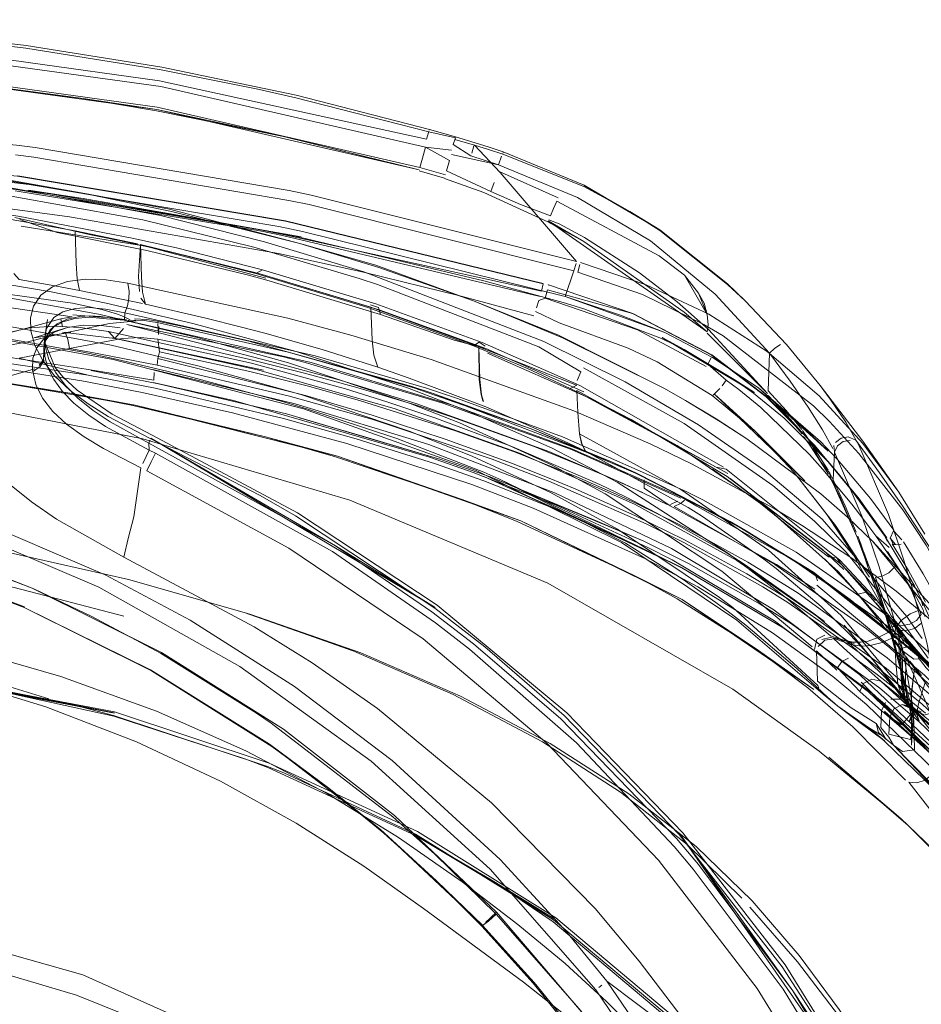
# Model space of a CAD drawing. Units: metres. Extents: x 0.93 to 7.35, y -3.68 to -0.97.
# Drawn here: x 3.33 to 3.46, y -1.25 to -1.1 of the extents above; entities that cross this region are included whole.
import ezdxf

# ---------------------------------------------------------------- set-up
doc = ezdxf.new("R2010")
doc.units = ezdxf.units.M
doc.header["$MEASUREMENT"] = 0

# ---------------------------------------------------------------- blocks, each defined once
blk = doc.blocks.new('4762ae6f-21cc-4235-98c6-4a4e58f2f253')
at = {"color": 18, "lineweight": 9, "true_color": 0x000000}
for p, q in [((3.3899, -1.11668), (3.38993, -1.11656)), ((3.39656, -1.1189), (3.39368, -1.11805)), ((3.40078, -1.11996), (3.40075, -1.12007)), ((3.41265, -1.12499), (3.40071, -1.1202)), ((3.31892, -1.1224), (3.33866, -1.1259)), ((3.42183, -1.13946), (3.41217, -1.13619)), ((3.30693, -1.13797), (3.33736, -1.14216)), ((3.36329, -1.13803), (3.36599, -1.13875)), ((3.43081, -1.14381), (3.42747, -1.13803)), ((3.40745, -1.13948), (3.40742, -1.13953)), ((3.40532, -1.14403), (3.39462, -1.14115)), ((3.34224, -1.14306), (3.33986, -1.14279)), ((3.40961, -1.14207), (3.41267, -1.14298)), ((3.43032, -1.14528), (3.43319, -1.14698)), ((3.42443, -1.15471), (3.40895, -1.14688)), ((3.34985, -1.1513), (3.34993, -1.15033)), ((3.41297, -1.15592), (3.39849, -1.14953)), ((3.43143, -1.14978), (3.43951, -1.15596)), ((3.44501, -1.16182), (3.44582, -1.16296)), ((3.34858, -1.16277), (3.34877, -1.16236)), ((3.40614, -1.16552), (3.40229, -1.16402)), ((3.42129, -1.17004), (3.41601, -1.16764)), ((3.45214, -1.1718), (3.44787, -1.16669)), ((3.44896, -1.1679), (3.44913, -1.16822)), ((3.4492, -1.16836), (3.44972, -1.16938)), ((3.45688, -1.17636), (3.45266, -1.17048)), ((3.33502, -1.17401), (3.33131, -1.17145)), ((3.4265, -1.17468), (3.42051, -1.17174)), ((3.42701, -1.17162), (3.4275, -1.17117)), ((3.45128, -1.17885), (3.44661, -1.17426)), ((3.45828, -1.17771), (3.45855, -1.17771)), ((3.45432, -1.1801), (3.45424, -1.17989)), ((3.42742, -1.18137), (3.44196, -1.18997)), ((3.45572, -1.18635), (3.45594, -1.18669)), ((3.47275, -1.20607), (3.45594, -1.18669)), ((3.46072, -1.18795), (3.46024, -1.18831)), ((3.45899, -1.18958), (3.45954, -1.18964)), ((3.36843, -1.20495), (3.35045, -1.19364)), ((3.46079, -1.19287), (3.46101, -1.19321)), ((3.46238, -1.19703), (3.46068, -1.19493)), ((3.46139, -1.19602), (3.46293, -1.19807)), ((3.45822, -1.19951), (3.45638, -1.19787)), ((3.44714, -1.19851), (3.44727, -1.19888)), ((3.45693, -1.20258), (3.47168, -1.21537)), ((3.39903, -1.22713), (3.38789, -1.22062)), ((3.42596, -1.22221), (3.42877, -1.22555)), ((3.42083, -1.23912), (3.42787, -1.24842)), ((3.4153, -1.24263), (3.41486, -1.24297)), ((3.33793, -1.24411), (3.35061, -1.24919))]:
    blk.add_line(p, q, dxfattribs=at)
for points in [[(3.3505, -1.10741), (3.33052, -1.10421), (3.31094, -1.10188), (3.30919, -1.10171), (3.30456, -1.10039)], [(3.31092, -1.10227), (3.33047, -1.1046), (3.35043, -1.1078)], [(3.31003, -1.1034), (3.31074, -1.1048), (3.35038, -1.11025), (3.38935, -1.11916)], [(3.38948, -1.11802), (3.35015, -1.10938), (3.31074, -1.10388)], [(3.34974, -1.11381), (3.33891, -1.11201), (3.31047, -1.1084)], [(3.3105, -1.10785), (3.34984, -1.11326), (3.38853, -1.12215), (3.39227, -1.12324)], [(3.38984, -1.11694), (3.37024, -1.1119), (3.36463, -1.11064), (3.35043, -1.1078)], [(3.41271, -1.12477), (3.4008, -1.11987), (3.39873, -1.11918), (3.39665, -1.11853), (3.39377, -1.11767), (3.38992, -1.11656), (3.37032, -1.11151), (3.3505, -1.10741)], [(3.38843, -1.12252), (3.38317, -1.12124), (3.36842, -1.11759), (3.34974, -1.11381)], [(3.2898, -1.11537), (3.32911, -1.11889), (3.33185, -1.11924)], [(3.38948, -1.11802), (3.38982, -1.11689)], [(3.39374, -1.11781), (3.38984, -1.11694)], [(3.35031, -1.12926), (3.31805, -1.12328), (3.30127, -1.12116), (3.28402, -1.11961), (3.25063, -1.11835)], [(3.39374, -1.11781), (3.3934, -1.11879)], [(3.21138, -1.1198), (3.25041, -1.1188), (3.28943, -1.1198), (3.32927, -1.12344), (3.36873, -1.13007), (3.40666, -1.13931)], [(3.35195, -1.12863), (3.33866, -1.1259), (3.31914, -1.12269), (3.30136, -1.12052), (3.29423, -1.11984), (3.28435, -1.11907)], [(3.33185, -1.11924), (3.36929, -1.12557), (3.37251, -1.12624), (3.41158, -1.13602)], [(3.38935, -1.11916), (3.38889, -1.12082), (3.38853, -1.12215)], [(3.39245, -1.12264), (3.3929, -1.12112), (3.38935, -1.11916), (3.39316, -1.1196)], [(3.3934, -1.11879), (3.39603, -1.12046)], [(3.39615, -1.12005), (3.39648, -1.119)], [(3.39656, -1.1189)], [(3.39656, -1.1189), (3.39864, -1.11953), (3.40071, -1.1202)], [(3.39656, -1.1189), (3.40036, -1.1229), (3.41158, -1.13602)], [(3.37958, -1.13851), (3.36406, -1.1339), (3.3477, -1.1299), (3.31709, -1.12438), (3.30968, -1.12336), (3.28378, -1.12074)], [(3.36777, -1.13086), (3.33097, -1.1247), (3.32802, -1.12432), (3.28929, -1.12087)], [(3.32898, -1.12032), (3.33167, -1.12067), (3.36921, -1.12701), (3.37222, -1.12764)], [(3.432, -1.14083), (3.42247, -1.13299), (3.41171, -1.12658), (3.4001, -1.12177), (3.39316, -1.12026)], [(3.39603, -1.12046), (3.4001, -1.12177), (3.40054, -1.12052)], [(3.40054, -1.12052)], [(3.36502, -1.13135), (3.32906, -1.12543), (3.32619, -1.12507), (3.28836, -1.12174)], [(3.29068, -1.12188), (3.30941, -1.12325), (3.33084, -1.12562), (3.33893, -1.12674)], [(3.39213, -1.12372), (3.38839, -1.12268)], [(3.39245, -1.12264), (3.39896, -1.12569)], [(3.40889, -1.12666), (3.4001, -1.12273)], [(3.3527, -1.13403), (3.34616, -1.13257), (3.32936, -1.12935), (3.31002, -1.12646), (3.28358, -1.12381), (3.27582, -1.12334)], [(3.27926, -1.12423), (3.3081, -1.12606), (3.32855, -1.12829), (3.33694, -1.12944)], [(3.32929, -1.12341), (3.36875, -1.13005), (3.40669, -1.13927)], [(3.39212, -1.12377), (3.39792, -1.12586), (3.40734, -1.13019)], [(3.39227, -1.12324)], [(3.40621, -1.14119), (3.36829, -1.13219), (3.36496, -1.13152), (3.32893, -1.1256)], [(3.40775, -1.12929), (3.40333, -1.12762), (3.39896, -1.12569), (3.39945, -1.12439)], [(3.4364, -1.1418), (3.43384, -1.13939), (3.42383, -1.13144), (3.41945, -1.12864), (3.41265, -1.12499)], [(3.4364, -1.1418), (3.4338, -1.13933), (3.42384, -1.13135), (3.41271, -1.12477)], [(3.33866, -1.1259), (3.35163, -1.12833), (3.37084, -1.13339), (3.38202, -1.13657)], [(3.33893, -1.12674), (3.36842, -1.13195), (3.37101, -1.13249), (3.39792, -1.13888), (3.40961, -1.14207)], [(3.40775, -1.12929), (3.40819, -1.12823), (3.40868, -1.12714), (3.42377, -1.13517)], [(3.35195, -1.12863), (3.37084, -1.13339), (3.38245, -1.1369), (3.39641, -1.14182), (3.4095, -1.14726)], [(3.41151, -1.13632), (3.41121, -1.1374), (3.37222, -1.12764)], [(3.34692, -1.13341), (3.33775, -1.13152), (3.32835, -1.12982)], [(3.32889, -1.12956), (3.34004, -1.13208), (3.3454, -1.13319)], [(3.32961, -1.12984), (3.33511, -1.13176), (3.3483, -1.13441), (3.36329, -1.13803)], [(3.32961, -1.12984)], [(3.33694, -1.12944), (3.36769, -1.13486), (3.3802, -1.13761), (3.39462, -1.14115)], [(3.38027, -1.13753), (3.36566, -1.13312), (3.35031, -1.12926)], [(3.41267, -1.13308), (3.40741, -1.13004), (3.43083, -1.14639), (3.42742, -1.14348)], [(3.40749, -1.12989), (3.40904, -1.13045), (3.41274, -1.13248)], [(3.3298, -1.13082), (3.34812, -1.13376)], [(3.33775, -1.13152), (3.33788, -1.13634), (3.33804, -1.13856), (3.33841, -1.1403), (3.34766, -1.1422)], [(3.40643, -1.14039), (3.36838, -1.13203), (3.36502, -1.13135)], [(3.36777, -1.13086), (3.37122, -1.13158), (3.40991, -1.14116), (3.42459, -1.14647), (3.43161, -1.15015), (3.43838, -1.15464), (3.4475, -1.16255)], [(3.43083, -1.14639), (3.42742, -1.14348), (3.41267, -1.13308), (3.40734, -1.13019)], [(3.43102, -1.14606), (3.42642, -1.14196), (3.42086, -1.13769), (3.41274, -1.13248)], [(3.28108, -1.13337), (3.30962, -1.13641), (3.31244, -1.13681), (3.33422, -1.14051)], [(3.3454, -1.13319), (3.35189, -1.13465), (3.3622, -1.13723), (3.36434, -1.1378)], [(3.34736, -1.1335), (3.34707, -1.13823)], [(3.38131, -1.14276), (3.36478, -1.13777), (3.34736, -1.1335), (3.34751, -1.13833)], [(3.36585, -1.13847), (3.34812, -1.13376)], [(3.43322, -1.16632), (3.41208, -1.15431), (3.39768, -1.14797), (3.38201, -1.14228), (3.36535, -1.13725), (3.3527, -1.13403)], [(3.34146, -1.14383), (3.31186, -1.13843), (3.28243, -1.13508)], [(3.42377, -1.13517), (3.42747, -1.13803), (3.42956, -1.14069)], [(3.38086, -1.1428), (3.36434, -1.1378), (3.36535, -1.13725)], [(3.40895, -1.14688), (3.39641, -1.14182), (3.38202, -1.13657)], [(3.41121, -1.1374), (3.40991, -1.14116)], [(3.41209, -1.13648), (3.41179, -1.13757), (3.42129, -1.1409), (3.43032, -1.14528)], [(3.32874, -1.1378), (3.32952, -1.13869), (3.33475, -1.13961), (3.33841, -1.1403)], [(3.34553, -1.13919), (3.34231, -1.13871), (3.33927, -1.13861), (3.33663, -1.13896), (3.33441, -1.13974), (3.33269, -1.14098), (3.33161, -1.14259), (3.33116, -1.14433)], [(3.34707, -1.13823), (3.34724, -1.14045)], [(3.36206, -1.14563), (3.35701, -1.14435), (3.34811, -1.14229), (3.34768, -1.14055), (3.34751, -1.13833)], [(3.39822, -1.14886), (3.3825, -1.14315), (3.36577, -1.13809)], [(3.38243, -1.14281), (3.38274, -1.14382), (3.36599, -1.13875)], [(3.41221, -1.15226), (3.40603, -1.14858), (3.38226, -1.13939), (3.37958, -1.13851)], [(3.38027, -1.13753), (3.40676, -1.14783), (3.41873, -1.15376), (3.42957, -1.16011), (3.43925, -1.16683), (3.44778, -1.17398), (3.46024, -1.18831), (3.46118, -1.1897), (3.46249, -1.19156)], [(3.34566, -1.14149), (3.34573, -1.14043), (3.34553, -1.13919), (3.36906, -1.14436)], [(3.40666, -1.13931), (3.40643, -1.14039)], [(3.40698, -1.1414), (3.40731, -1.1402), (3.41982, -1.1437)], [(3.40745, -1.13948), (3.41986, -1.14366), (3.4315, -1.14977), (3.4396, -1.15598)], [(3.46289, -1.17618), (3.45905, -1.17), (3.45374, -1.16285), (3.44731, -1.15583), (3.43965, -1.1493), (3.43105, -1.14378), (3.42183, -1.13946)], [(3.31273, -1.14064), (3.31567, -1.14098), (3.33733, -1.14417)], [(3.33422, -1.14051), (3.34232, -1.14218), (3.35506, -1.14514), (3.3703, -1.1493), (3.38668, -1.15465)], [(3.34544, -1.14257), (3.34566, -1.14149)], [(3.34741, -1.1414), (3.34811, -1.14229)], [(3.40698, -1.1414), (3.40602, -1.14177), (3.40571, -1.14283)], [(3.4307, -1.15151), (3.42057, -1.14609), (3.40698, -1.1414)], [(3.42459, -1.14647), (3.41805, -1.14393), (3.40991, -1.14116)], [(3.432, -1.14083), (3.43998, -1.14954), (3.44078, -1.14878)], [(3.31313, -1.14283), (3.34306, -1.14833), (3.35582, -1.15138), (3.37099, -1.15564)], [(3.33338, -1.14867), (3.33329, -1.14719), (3.33355, -1.14587), (3.33461, -1.14427), (3.33596, -1.14344), (3.33774, -1.14294), (3.33986, -1.14279)], [(3.33736, -1.14216)], [(3.33736, -1.14216), (3.34166, -1.14311), (3.34382, -1.14374), (3.34489, -1.14413), (3.34586, -1.14461)], [(3.34224, -1.14306), (3.34506, -1.14359), (3.34504, -1.14466), (3.37249, -1.15091)], [(3.34544, -1.14257), (3.34506, -1.14359), (3.37309, -1.14992)], [(3.38086, -1.1428), (3.39639, -1.14843), (3.40436, -1.15178), (3.41066, -1.15472), (3.41719, -1.15805)], [(3.38243, -1.14281), (3.38125, -1.14242)], [(3.38172, -1.14982), (3.38148, -1.14759), (3.38131, -1.14276), (3.3971, -1.14857)], [(3.42742, -1.14898), (3.42412, -1.14735), (3.41267, -1.14298)], [(3.43083, -1.14639), (3.43099, -1.14535), (3.43081, -1.14381), (3.43037, -1.14218)], [(3.45316, -1.16307), (3.45124, -1.15969), (3.44895, -1.15632), (3.44744, -1.15428), (3.4425, -1.14823), (3.4364, -1.1418)], [(3.34932, -1.15353), (3.33935, -1.15188), (3.31315, -1.14786), (3.28357, -1.14512), (3.25041, -1.14411), (3.21724, -1.14512), (3.18766, -1.14786), (3.16195, -1.15179), (3.15157, -1.15384), (3.13975, -1.15652)], [(3.32727, -1.14673), (3.32595, -1.14701), (3.32473, -1.14694), (3.32727, -1.14673), (3.33008, -1.14601), (3.33562, -1.14448), (3.33733, -1.14417)], [(3.33116, -1.14433), (3.33122, -1.14625), (3.33182, -1.14839), (3.33299, -1.15062)], [(3.33367, -1.14456), (3.33329, -1.14719), (3.33335, -1.1482), (3.33329, -1.14719), (3.33321, -1.14839)], [(3.33367, -1.14456), (3.33326, -1.14781), (3.33481, -1.15164), (3.33619, -1.15329)], [(3.33368, -1.14681), (3.33457, -1.14571), (3.33592, -1.1449), (3.3377, -1.14441), (3.33984, -1.14424), (3.34235, -1.14445)], [(3.33409, -1.14607), (3.3351, -1.1452), (3.33657, -1.14454)], [(3.33591, -1.14565), (3.33562, -1.14448)], [(3.33657, -1.14454), (3.33842, -1.14415), (3.33991, -1.14405), (3.34154, -1.14413)], [(3.33739, -1.14387), (3.34156, -1.1442)], [(3.33739, -1.14387)], [(3.38707, -1.15694), (3.36917, -1.15096), (3.35592, -1.14727), (3.34146, -1.14383)], [(3.34154, -1.14413), (3.34504, -1.14466), (3.34235, -1.14445)], [(3.34533, -1.14463), (3.34334, -1.14432), (3.34156, -1.1442)], [(3.34533, -1.14463)], [(3.34614, -1.1445)], [(3.34833, -1.14455), (3.34651, -1.14445)], [(3.35272, -1.1454), (3.34934, -1.14472), (3.34833, -1.14455)], [(3.36906, -1.14436), (3.37833, -1.14686), (3.39017, -1.15044), (3.41121, -1.15804)], [(3.38274, -1.14382), (3.39147, -1.14686), (3.39357, -1.14763)], [(3.40554, -1.14337), (3.40903, -1.14508)], [(3.41982, -1.1437), (3.43143, -1.14978)], [(3.34954, -1.15471), (3.33965, -1.15277), (3.30941, -1.14828), (3.29574, -1.14691), (3.27991, -1.14581)], [(3.31338, -1.14502), (3.34337, -1.15048), (3.37137, -1.15774)], [(3.31368, -1.1449), (3.33891, -1.14937), (3.34377, -1.15042), (3.35436, -1.1529)], [(3.32797, -1.1465), (3.33108, -1.14581), (3.33462, -1.14556), (3.33851, -1.14575), (3.34266, -1.14635)], [(3.33664, -1.14573), (3.33468, -1.14641), (3.33316, -1.14743), (3.33211, -1.14873), (3.33154, -1.15027), (3.33146, -1.152)], [(3.33713, -1.14647), (3.33167, -1.14725), (3.33664, -1.14573)], [(3.33327, -1.15004), (3.33321, -1.14839), (3.33347, -1.14714), (3.33409, -1.14607)], [(3.33631, -1.14651), (3.34281, -1.14518), (3.34595, -1.14485), (3.34762, -1.14469)], [(3.33664, -1.14573), (3.33894, -1.1454), (3.34159, -1.14544), (3.34437, -1.14582)], [(3.34359, -1.14738), (3.34486, -1.14591)], [(3.34471, -1.14547)], [(3.34471, -1.14547)], [(3.34538, -1.14531), (3.36845, -1.15006), (3.37162, -1.15089)], [(3.34538, -1.14531), (3.3671, -1.15091), (3.37677, -1.15353)], [(3.34671, -1.14469), (3.34556, -1.1447)], [(3.34979, -1.14501), (3.34762, -1.14469)], [(3.34947, -1.14488)], [(3.38761, -1.15466), (3.36912, -1.14939), (3.34963, -1.14495)], [(3.34992, -1.14517), (3.35005, -1.1468), (3.35006, -1.14558)], [(3.39049, -1.15546), (3.3872, -1.1544), (3.36331, -1.14778), (3.35272, -1.1454)], [(3.38232, -1.15161), (3.37411, -1.14901), (3.36567, -1.14659), (3.36206, -1.14563)], [(3.40903, -1.14508), (3.41921, -1.14878), (3.42345, -1.15082), (3.43156, -1.15579)], [(3.43972, -1.15548), (3.43102, -1.14606)], [(3.33875, -1.15359), (3.31573, -1.14998), (3.3131, -1.14964), (3.28355, -1.14688)], [(3.33182, -1.15182), (3.3268, -1.15326), (3.32391, -1.15366), (3.32248, -1.15367), (3.32107, -1.15351), (3.32187, -1.15116), (3.32331, -1.14919), (3.32562, -1.14748), (3.32797, -1.1465)], [(3.33965, -1.15277), (3.32952, -1.15028), (3.3369, -1.14882), (3.33666, -1.14751), (3.33631, -1.14651)], [(3.33078, -1.14785), (3.33328, -1.14723), (3.33631, -1.14651)], [(3.33245, -1.15136), (3.33308, -1.15046), (3.33324, -1.14819), (3.33368, -1.14681)], [(3.33409, -1.14677), (3.33319, -1.14798), (3.33308, -1.15046), (3.33324, -1.14819), (3.33347, -1.14714)], [(3.33409, -1.14677), (3.3351, -1.14618)], [(3.36548, -1.15203), (3.34359, -1.14738), (3.33588, -1.14643), (3.33713, -1.14647)], [(3.42741, -1.17745), (3.42184, -1.17467), (3.40753, -1.16837), (3.39918, -1.16516), (3.38145, -1.15927), (3.3691, -1.1558), (3.34985, -1.1513), (3.33995, -1.14936), (3.3369, -1.14882), (3.34469, -1.14735), (3.34731, -1.1472)], [(3.34359, -1.14738), (3.34266, -1.14635), (3.36373, -1.151), (3.37758, -1.1548)], [(3.38472, -1.15767), (3.36462, -1.15197), (3.3433, -1.14728), (3.36548, -1.15203)], [(3.34731, -1.1472), (3.34991, -1.14746), (3.35446, -1.14839), (3.36329, -1.15039)], [(3.37193, -1.15435), (3.36347, -1.15222), (3.35015, -1.14934), (3.34991, -1.14746)], [(3.4095, -1.14726), (3.42443, -1.15471), (3.42763, -1.15651), (3.43281, -1.15964)], [(3.4348, -1.15339), (3.43777, -1.15532), (3.4242, -1.14723), (3.42742, -1.14898)], [(3.43972, -1.15548), (3.43082, -1.14656)], [(3.45965, -1.17262), (3.45315, -1.16431), (3.44883, -1.15962), (3.44648, -1.1573), (3.43319, -1.14698)], [(3.34625, -1.15724), (3.33696, -1.15543), (3.31484, -1.152), (3.3081, -1.15119), (3.28208, -1.14893), (3.25041, -1.14799), (3.22158, -1.14877)], [(3.33078, -1.14785), (3.32781, -1.14842), (3.32624, -1.14855), (3.3246, -1.14842)], [(3.33323, -1.14979), (3.33321, -1.14839)], [(3.33338, -1.14867), (3.33389, -1.15045), (3.33485, -1.15234), (3.33627, -1.15426), (3.33813, -1.15614)], [(3.3872, -1.1544), (3.36912, -1.14939), (3.36331, -1.14778)], [(3.41268, -1.15523), (3.39822, -1.14886), (3.39357, -1.14763)], [(3.39639, -1.14843), (3.39727, -1.14791), (3.39814, -1.14851)], [(3.39718, -1.14861), (3.39727, -1.1534)], [(3.41156, -1.15425), (3.39718, -1.14861), (3.39736, -1.15343)], [(3.42742, -1.14898), (3.4348, -1.15339), (3.43763, -1.15541), (3.44218, -1.1591), (3.44895, -1.16582)], [(3.44164, -1.14825), (3.44078, -1.14878)], [(3.44212, -1.14812)], [(3.44212, -1.14812)], [(3.33327, -1.15004), (3.33373, -1.15169), (3.3346, -1.15342), (3.33587, -1.15516), (3.33754, -1.15688)], [(3.34993, -1.15033), (3.35015, -1.14934)], [(3.34993, -1.15033), (3.37165, -1.15575), (3.38151, -1.15866), (3.39225, -1.16219)], [(3.41601, -1.16764), (3.40534, -1.16326), (3.39318, -1.15889), (3.38797, -1.1572), (3.37925, -1.15458), (3.37155, -1.15246), (3.36329, -1.15039)], [(3.37309, -1.14992), (3.38947, -1.15471), (3.39404, -1.1562), (3.40952, -1.16184)], [(3.38172, -1.14982), (3.38232, -1.15161), (3.38692, -1.15319)], [(3.43142, -1.1502), (3.43092, -1.15114), (3.43362, -1.15353)], [(3.4315, -1.14977)], [(3.44475, -1.1608), (3.44246, -1.15799), (3.43983, -1.15508), (3.43998, -1.14954), (3.44307, -1.15365), (3.4457, -1.15749), (3.4478, -1.16084), (3.44932, -1.16359)], [(3.3477, -1.16215), (3.31627, -1.15599), (3.28426, -1.1525), (3.25195, -1.15152), (3.21985, -1.15298)], [(3.33317, -1.15055), (3.33262, -1.15148), (3.33148, -1.15226)], [(3.33245, -1.15136)], [(3.34259, -1.15885), (3.33966, -1.15701), (3.337, -1.15501), (3.33473, -1.15285), (3.33299, -1.15062)], [(3.33317, -1.15055)], [(3.37162, -1.15089), (3.39192, -1.15689), (3.41083, -1.16374), (3.42695, -1.1709)], [(3.41088, -1.16361), (3.39331, -1.15718), (3.37249, -1.15091)], [(3.41263, -1.1517), (3.42743, -1.1599), (3.44047, -1.16903), (3.44661, -1.17426)], [(3.33146, -1.152), (3.33197, -1.15416), (3.33296, -1.15614), (3.33447, -1.1581), (3.33648, -1.15997), (3.33908, -1.16187)], [(3.39105, -1.18665), (3.3705, -1.17305), (3.34909, -1.1616), (3.34319, -1.15853), (3.33805, -1.155), (3.33601, -1.15306)], [(3.3401, -1.15209), (3.35004, -1.15404)], [(3.47246, -1.21707), (3.46388, -1.20694), (3.4533, -1.19694), (3.44049, -1.18727), (3.42558, -1.17831), (3.40851, -1.17015), (3.38985, -1.16301), (3.37014, -1.15698), (3.34917, -1.15193)], [(3.34939, -1.15237), (3.34932, -1.15353)], [(3.38512, -1.1621), (3.37185, -1.15773), (3.36842, -1.1567), (3.35436, -1.1529)], [(3.4129, -1.16399), (3.40966, -1.16244), (3.39824, -1.15746), (3.38692, -1.15319)], [(3.41221, -1.15226), (3.41166, -1.15358)], [(3.3609, -1.15831), (3.3476, -1.15532), (3.33875, -1.15359)], [(3.34924, -1.15384), (3.36106, -1.15652), (3.38993, -1.16485), (3.39637, -1.16711)], [(3.34954, -1.15471), (3.36842, -1.15915), (3.37915, -1.16215), (3.39082, -1.16585)], [(3.39885, -1.16776), (3.39159, -1.16521), (3.36886, -1.15845), (3.35004, -1.15404)], [(3.37193, -1.15435), (3.37965, -1.15649), (3.39378, -1.16095), (3.40229, -1.16402)], [(3.4075, -1.16401), (3.38808, -1.15697), (3.37677, -1.15353)], [(3.37758, -1.1548), (3.38366, -1.15668), (3.39073, -1.15904), (3.40206, -1.16327)], [(3.41756, -1.16856), (3.40798, -1.16354), (3.39575, -1.15812), (3.38668, -1.15465)], [(3.38761, -1.15466), (3.40491, -1.1607), (3.42084, -1.16747)], [(3.3978, -1.15661), (3.39753, -1.15564), (3.39727, -1.1534)], [(3.39736, -1.15343), (3.39761, -1.15567), (3.39788, -1.15665)], [(3.41066, -1.15472), (3.41164, -1.15424)], [(3.43172, -1.15571), (3.43271, -1.15472)], [(3.43549, -1.15489), (3.43362, -1.15353), (3.43301, -1.15435)], [(3.45905, -1.17), (3.45373, -1.16249), (3.44744, -1.15428)], [(3.34858, -1.16277), (3.34292, -1.15964), (3.34041, -1.15797), (3.33813, -1.15614)], [(3.37099, -1.15564), (3.38694, -1.16103), (3.39623, -1.16472), (3.40774, -1.17005)], [(3.41675, -1.16553), (3.40491, -1.1607), (3.39049, -1.15546)], [(3.42033, -1.16717), (3.41675, -1.16553), (3.39049, -1.15546)], [(3.41176, -1.15825), (3.41162, -1.15504), (3.42639, -1.16313), (3.43942, -1.17213), (3.45013, -1.18172)], [(3.41268, -1.15523)], [(3.41648, -1.15767), (3.41297, -1.15592), (3.43389, -1.16728)], [(3.44362, -1.16713), (3.43787, -1.16103), (3.43156, -1.15579)], [(3.43549, -1.15489), (3.43874, -1.15755), (3.44588, -1.16448), (3.44787, -1.16669)], [(3.43951, -1.15596), (3.44653, -1.16299), (3.45209, -1.16973), (3.45688, -1.17636), (3.45739, -1.17726)], [(3.4396, -1.15598), (3.44662, -1.16306), (3.45209, -1.16973)], [(3.44482, -1.16142), (3.44218, -1.15836), (3.4398, -1.15575)], [(3.44895, -1.16582), (3.44218, -1.15829), (3.4398, -1.15575)], [(3.34957, -1.16427), (3.34864, -1.16383), (3.34221, -1.16033), (3.33975, -1.15868), (3.33754, -1.15688)], [(3.34625, -1.15724), (3.36579, -1.16187), (3.37593, -1.16477), (3.39458, -1.17106)], [(3.36579, -1.16187), (3.34658, -1.15718), (3.37638, -1.16469), (3.40337, -1.17423), (3.42714, -1.18584), (3.44652, -1.19908)], [(3.38472, -1.15767), (3.40332, -1.16431), (3.42021, -1.17182), (3.43519, -1.1801), (3.44809, -1.18906), (3.44639, -1.18781)], [(3.38707, -1.15694), (3.39433, -1.15979), (3.40789, -1.16597), (3.4158, -1.17024), (3.43298, -1.18163), (3.44627, -1.19281)], [(3.41648, -1.15767), (3.41965, -1.15932), (3.43379, -1.16771), (3.45061, -1.18067), (3.4556, -1.18596)], [(3.42763, -1.15651), (3.43217, -1.15922), (3.43668, -1.16215)], [(3.36502, -1.17052), (3.34881, -1.1621), (3.34259, -1.15885)], [(3.3609, -1.15831), (3.37778, -1.16284), (3.39615, -1.16888), (3.40519, -1.17236), (3.42176, -1.17985)], [(3.37137, -1.15774), (3.3967, -1.16677), (3.41819, -1.17741), (3.4352, -1.18886)], [(3.41121, -1.15804), (3.42242, -1.1629), (3.42851, -1.16583)], [(3.41176, -1.15825), (3.41201, -1.16143), (3.41237, -1.16285), (3.41298, -1.16403), (3.42803, -1.17227)], [(3.43215, -1.16632), (3.41719, -1.15805)], [(3.43281, -1.15964), (3.43668, -1.16215), (3.44757, -1.17026), (3.45148, -1.17367)], [(3.33908, -1.16187), (3.34191, -1.16359), (3.34742, -1.16644)], [(3.349, -1.16183)], [(3.36579, -1.16187), (3.37638, -1.16469), (3.39458, -1.17106)], [(3.43419, -1.17433), (3.42111, -1.16757), (3.40491, -1.1607)], [(3.44391, -1.17886), (3.43018, -1.17115), (3.42772, -1.16991), (3.40952, -1.16184)], [(3.43985, -1.17855), (3.42696, -1.16963), (3.41201, -1.16143), (3.41233, -1.16282), (3.4129, -1.16399)], [(3.44484, -1.16092), (3.44562, -1.16202), (3.44864, -1.16677)], [(3.44492, -1.1617)], [(3.44562, -1.16202), (3.44756, -1.16554)], [(3.45056, -1.16206), (3.44973, -1.16269)], [(3.45271, -1.16234), (3.45158, -1.16187), (3.45056, -1.16206)], [(3.45933, -1.21811), (3.44734, -1.20816), (3.43462, -1.19903), (3.40735, -1.18341), (3.3782, -1.17119), (3.3477, -1.16215)], [(3.34864, -1.16383), (3.34858, -1.16277), (3.37608, -1.17791), (3.3903, -1.18764)], [(3.34881, -1.1621)], [(3.38512, -1.1621), (3.39792, -1.16707), (3.40015, -1.16803)], [(3.42029, -1.17352), (3.41137, -1.16953), (3.40757, -1.16795), (3.40201, -1.16575), (3.39225, -1.16219)], [(3.43361, -1.17892), (3.42342, -1.17309), (3.41878, -1.17071), (3.415, -1.16888), (3.40206, -1.16327)], [(3.4475, -1.16255), (3.45003, -1.1652), (3.45486, -1.17092), (3.45831, -1.17563)], [(3.45615, -1.181), (3.45363, -1.17363), (3.44958, -1.16414), (3.44946, -1.16312)], [(3.44958, -1.16414), (3.45, -1.1632)], [(3.45, -1.1632), (3.45085, -1.16256), (3.4519, -1.16239)], [(3.45271, -1.16234), (3.4562, -1.16714), (3.45958, -1.17201), (3.46554, -1.18113)], [(3.45751, -1.17329), (3.45316, -1.16307)], [(3.32408, -1.16441), (3.32574, -1.1665), (3.32785, -1.16862), (3.33131, -1.17145)], [(3.34864, -1.16383), (3.34821, -1.16477), (3.34773, -1.16579)], [(3.34896, -1.16554), (3.34957, -1.16427), (3.37565, -1.17876), (3.3908, -1.18924)], [(3.4075, -1.16401), (3.41845, -1.16873), (3.42491, -1.17183)], [(3.41088, -1.16361), (3.42702, -1.17076), (3.42931, -1.17208), (3.44343, -1.18), (3.45773, -1.18999), (3.4685, -1.19967)], [(3.44958, -1.16414), (3.44938, -1.16819), (3.44887, -1.16722)], [(3.36924, -1.17827), (3.3483, -1.16687), (3.34896, -1.16554)], [(3.39082, -1.16585), (3.39792, -1.16835), (3.40978, -1.17302), (3.42315, -1.17917), (3.42742, -1.18137)], [(3.40614, -1.16552), (3.41162, -1.16777), (3.41698, -1.17011), (3.42051, -1.17174)], [(3.42033, -1.16717), (3.43419, -1.17433), (3.42056, -1.16737), (3.41675, -1.16553), (3.42084, -1.16747)], [(3.42851, -1.16583), (3.44067, -1.17241), (3.44473, -1.17487), (3.45213, -1.17975)], [(3.43361, -1.16663), (3.43215, -1.16632)], [(3.44887, -1.16722), (3.44756, -1.16554)], [(3.44895, -1.16582), (3.4532, -1.17097), (3.45728, -1.17675)], [(3.38134, -1.20966), (3.362, -1.19572), (3.34126, -1.18402), (3.31947, -1.17473), (3.29661, -1.16788)], [(3.34742, -1.16644), (3.34637, -1.17366)], [(3.39637, -1.16711), (3.40859, -1.17192), (3.42201, -1.1781)], [(3.40978, -1.17302), (3.39792, -1.16769), (3.42315, -1.17917), (3.42722, -1.1812)], [(3.39885, -1.16776), (3.41436, -1.17416), (3.42148, -1.17723)], [(3.43864, -1.18651), (3.42807, -1.18054), (3.42148, -1.17723), (3.39885, -1.16776)], [(3.44559, -1.18135), (3.43656, -1.17569), (3.42033, -1.16717)], [(3.43419, -1.17433), (3.42084, -1.16747)], [(3.42111, -1.16757)], [(3.4487, -1.17956), (3.44357, -1.17566), (3.43868, -1.17169), (3.4316, -1.16662)], [(3.46036, -1.1918), (3.45931, -1.19033), (3.45528, -1.18527), (3.4503, -1.17999), (3.43361, -1.16663)], [(3.45472, -1.18251), (3.4497, -1.17494), (3.44362, -1.16713), (3.44845, -1.17332)], [(3.44881, -1.16709), (3.44913, -1.16822)], [(3.44885, -1.1677), (3.44943, -1.16882), (3.45285, -1.17656)], [(3.42722, -1.1812), (3.40999, -1.17306), (3.42315, -1.17917), (3.40015, -1.16803)], [(3.40015, -1.16803), (3.4188, -1.17751), (3.42715, -1.18278), (3.43208, -1.18625)], [(3.41756, -1.16856), (3.4337, -1.1789), (3.43512, -1.17993), (3.4425, -1.18563), (3.44898, -1.1912)], [(3.42157, -1.1682), (3.42154, -1.16941), (3.42539, -1.17202)], [(3.43422, -1.16799), (3.4478, -1.17844), (3.45095, -1.18138)], [(3.44938, -1.16819), (3.45117, -1.17201), (3.45278, -1.17589)], [(3.45285, -1.17656), (3.45045, -1.17087), (3.44972, -1.16938), (3.44938, -1.16819)], [(3.33027, -1.1869), (3.29087, -1.17417), (3.25041, -1.16981), (3.27093, -1.17116)], [(3.36502, -1.17052), (3.37022, -1.17352), (3.39072, -1.18709), (3.39808, -1.19278), (3.40976, -1.2029)], [(3.40774, -1.17005), (3.4176, -1.17545), (3.43262, -1.18551)], [(3.29146, -1.17128), (3.31173, -1.17668), (3.33144, -1.18416), (3.35045, -1.19364)], [(3.33166, -1.18424), (3.31179, -1.17647), (3.29199, -1.17099)], [(3.42018, -1.18234), (3.40337, -1.17423), (3.39458, -1.17106)], [(3.39458, -1.17106), (3.40277, -1.17427), (3.42018, -1.18234), (3.42346, -1.1841)], [(3.44669, -1.1843), (3.44101, -1.18065), (3.42539, -1.17202)], [(3.42646, -1.17135), (3.42541, -1.17183)], [(3.42701, -1.17162), (3.42595, -1.1721), (3.4408, -1.18069)], [(3.45214, -1.1718), (3.45377, -1.17389), (3.45568, -1.17645), (3.45866, -1.18082), (3.45991, -1.1828), (3.46097, -1.18458)], [(3.35467, -1.18889), (3.34216, -1.18221), (3.32176, -1.17343)], [(3.34637, -1.17366), (3.34554, -1.17683), (3.34492, -1.17959), (3.36413, -1.18984)], [(3.42029, -1.17352), (3.42747, -1.17704), (3.43665, -1.18205), (3.44278, -1.18577), (3.45722, -1.19599), (3.46414, -1.20188)], [(3.44099, -1.18125), (3.43918, -1.17986), (3.43, -1.17351), (3.42803, -1.17227)], [(3.45955, -1.19316), (3.4579, -1.18958), (3.45653, -1.18675), (3.45229, -1.17912), (3.44845, -1.17332)], [(3.46391, -1.18786), (3.4552, -1.17726), (3.45148, -1.17367)], [(3.45751, -1.17329), (3.45974, -1.1799), (3.46091, -1.18375), (3.46316, -1.19214), (3.46451, -1.19902), (3.46464, -1.20099), (3.46437, -1.20239)], [(3.46458, -1.1865), (3.46576, -1.18269), (3.46306, -1.17782), (3.45965, -1.17262)], [(3.34492, -1.17959), (3.33502, -1.17401)], [(3.44227, -1.18365), (3.43683, -1.18033), (3.42893, -1.17594), (3.4265, -1.17468)], [(3.43419, -1.17433), (3.44618, -1.1817)], [(3.44649, -1.18182), (3.43419, -1.17433), (3.43656, -1.17569)], [(3.3109, -1.17606), (3.32818, -1.17895), (3.34561, -1.18288)], [(3.45455, -1.18116), (3.45397, -1.17952), (3.45286, -1.17656)], [(3.45286, -1.17656)], [(3.45302, -1.17651), (3.45345, -1.17764), (3.45381, -1.17864)], [(3.45762, -1.17818), (3.45568, -1.17645)], [(3.45692, -1.17641), (3.4601, -1.1816), (3.46134, -1.18383), (3.46227, -1.18568), (3.46257, -1.18675)], [(3.45831, -1.17563), (3.45777, -1.17678), (3.45855, -1.17771)], [(3.45829, -1.17575), (3.4595, -1.17701)], [(3.42741, -1.17745), (3.43902, -1.18396), (3.44272, -1.18627), (3.45322, -1.19362), (3.46248, -1.20126), (3.46402, -1.20266)], [(3.45316, -1.17716), (3.45424, -1.17989), (3.45381, -1.17864)], [(3.47647, -1.20226), (3.46453, -1.18749), (3.4552, -1.17726)], [(3.45739, -1.17726)], [(3.45777, -1.17678), (3.45828, -1.17771)], [(3.45806, -1.17761), (3.46045, -1.18155), (3.46224, -1.1848), (3.46297, -1.18623)], [(3.45817, -1.17778), (3.45939, -1.17767)], [(3.46472, -1.18583), (3.46265, -1.18202), (3.45974, -1.17732)], [(3.36924, -1.17827), (3.38901, -1.19162), (3.40722, -1.20699), (3.42368, -1.22424), (3.4382, -1.24314)], [(3.42201, -1.1781), (3.42567, -1.17999), (3.44073, -1.18895), (3.4546, -1.19943)], [(3.45111, -1.19171), (3.44639, -1.18781), (3.43641, -1.1807), (3.43361, -1.17892)], [(3.45953, -1.19344), (3.45844, -1.19183), (3.45861, -1.19506), (3.45891, -1.19829), (3.45058, -1.18816), (3.43985, -1.17855)], [(3.47965, -1.21196), (3.47908, -1.21101), (3.47822, -1.20972), (3.46931, -1.1989), (3.4578, -1.18853), (3.44391, -1.17886)], [(3.46072, -1.18795), (3.45941, -1.18891), (3.45128, -1.17885)], [(3.45702, -1.18747), (3.45599, -1.18429), (3.45447, -1.18049), (3.45389, -1.17885)], [(3.4629, -1.18835), (3.46261, -1.18736), (3.46141, -1.1851), (3.45995, -1.18266), (3.45739, -1.17874)], [(3.33027, -1.1869), (3.31112, -1.17972), (3.33024, -1.187), (3.34899, -1.19633), (3.36671, -1.20746), (3.37513, -1.21361), (3.36636, -1.20713)], [(3.31112, -1.17972), (3.33026, -1.18698), (3.34885, -1.1962), (3.36636, -1.20713)], [(3.4718, -1.21975), (3.4643, -1.21099), (3.4543, -1.20128), (3.44934, -1.19718), (3.44046, -1.19072), (3.42945, -1.18395), (3.42176, -1.17985)], [(3.4408, -1.18069), (3.45431, -1.19015), (3.45771, -1.19293), (3.46551, -1.20021), (3.47424, -1.21071), (3.46937, -1.20946)], [(3.45302, -1.18504), (3.45179, -1.18366), (3.4481, -1.17982)], [(3.4487, -1.17956), (3.44987, -1.17965)], [(3.45061, -1.18067), (3.44987, -1.17965)], [(3.45061, -1.18067), (3.45594, -1.18669), (3.45998, -1.19176)], [(3.45213, -1.17975), (3.45865, -1.18461), (3.46179, -1.18718), (3.46335, -1.18852), (3.4702, -1.19503)], [(3.45455, -1.18116), (3.45432, -1.1801)], [(3.45866, -1.18082), (3.45757, -1.18189), (3.45661, -1.18238)], [(3.34491, -1.18829), (3.32877, -1.18407), (3.31253, -1.18094)], [(3.42018, -1.18234), (3.42714, -1.18584), (3.43787, -1.19301), (3.44652, -1.19908)], [(3.45179, -1.19091), (3.4476, -1.18684), (3.44099, -1.18125)], [(3.46376, -1.19596), (3.46222, -1.19448), (3.4519, -1.18583), (3.44783, -1.18288), (3.44559, -1.18135)], [(3.44618, -1.1817), (3.46286, -1.19487), (3.47522, -1.20895)], [(3.44649, -1.18182), (3.46347, -1.19523), (3.47588, -1.20937)], [(3.44675, -1.18203), (3.44709, -1.18306)], [(3.45834, -1.1911), (3.45013, -1.18172)], [(3.45956, -1.19697), (3.4571, -1.18815), (3.45455, -1.18117)], [(3.45455, -1.18117), (3.45561, -1.1835), (3.45741, -1.18876)], [(3.45661, -1.18238), (3.45561, -1.1826), (3.45697, -1.18638)], [(3.4595, -1.20428), (3.4612, -1.20224), (3.45962, -1.1933), (3.45615, -1.181)], [(3.46151, -1.18414), (3.46027, -1.18191)], [(3.34561, -1.18288), (3.36266, -1.18774), (3.36362, -1.18805), (3.3798, -1.1937), (3.3945, -1.20007)], [(3.44227, -1.18365), (3.44421, -1.1849), (3.45732, -1.19442)], [(3.44698, -1.18369), (3.46284, -1.19698), (3.47025, -1.20458), (3.47581, -1.21164)], [(3.33166, -1.18424), (3.34023, -1.18833), (3.3503, -1.19375)], [(3.42346, -1.1841), (3.4264, -1.18575), (3.43787, -1.19301)], [(3.45555, -1.18811), (3.45302, -1.18504), (3.45426, -1.18475), (3.45528, -1.18527)], [(3.45528, -1.18527)], [(3.46163, -1.1889), (3.46234, -1.18805), (3.46097, -1.18458)], [(3.46151, -1.18414), (3.46246, -1.186)], [(3.45538, -1.26074), (3.44232, -1.23965), (3.42723, -1.22021), (3.41014, -1.2025), (3.39105, -1.18665)], [(3.44405, -1.19601), (3.43651, -1.18961), (3.43435, -1.18794), (3.43208, -1.18625)], [(3.44714, -1.19851), (3.43459, -1.18702), (3.43262, -1.18551)], [(3.43864, -1.18651), (3.44323, -1.18941), (3.45626, -1.19889), (3.46206, -1.20386)], [(3.47522, -1.20895), (3.47275, -1.20607), (3.46286, -1.19487), (3.4519, -1.18583)], [(3.45572, -1.18635), (3.45963, -1.19103)], [(3.45899, -1.18958), (3.45795, -1.18827), (3.45697, -1.18638)], [(3.46227, -1.18568), (3.46821, -1.19873), (3.4731, -1.21008), (3.47741, -1.22016), (3.48126, -1.2289), (3.48443, -1.23551), (3.48552, -1.23744), (3.48525, -1.23596), (3.48278, -1.23136)], [(3.30609, -1.18975), (3.29131, -1.18785), (3.30609, -1.18975), (3.32098, -1.19293), (3.33564, -1.19718)], [(3.39344, -1.19981), (3.37878, -1.19342), (3.36266, -1.18774)], [(3.3903, -1.18764), (3.39641, -1.19234), (3.40929, -1.20342)], [(3.45452, -1.19196), (3.45603, -1.19144), (3.45748, -1.19071), (3.45555, -1.18811)], [(3.45741, -1.18876), (3.45702, -1.18747), (3.45947, -1.19626), (3.46079, -1.20232), (3.46106, -1.20498), (3.46079, -1.20647), (3.45757, -1.20565), (3.4577, -1.20318), (3.4595, -1.20428)], [(3.46072, -1.18795), (3.46181, -1.18751)], [(3.35467, -1.18889), (3.37003, -1.19862), (3.38444, -1.20954), (3.40035, -1.22413), (3.41018, -1.23486), (3.41605, -1.24205)], [(3.3908, -1.18924), (3.39581, -1.19312), (3.41156, -1.20695), (3.42596, -1.22221)], [(3.45693, -1.2067), (3.45474, -1.20478), (3.45261, -1.20341), (3.45009, -1.20153), (3.44792, -1.19977), (3.4352, -1.18886)], [(3.45509, -1.19454), (3.45102, -1.18963), (3.45937, -1.19979), (3.45509, -1.19454), (3.46139, -1.20217)], [(3.45741, -1.18876), (3.45775, -1.18987), (3.46076, -1.20113), (3.46128, -1.20374)], [(3.45931, -1.19035), (3.45847, -1.18941)], [(3.46339, -1.19446), (3.46174, -1.19222), (3.46083, -1.19095), (3.46004, -1.18983), (3.45941, -1.18891), (3.45863, -1.18993)], [(3.46065, -1.18946), (3.45954, -1.18964)], [(3.46039, -1.1904), (3.46143, -1.19006), (3.4623, -1.18938)], [(3.46065, -1.18946), (3.46163, -1.1889)], [(3.33389, -1.20044), (3.31978, -1.19615), (3.30536, -1.19293), (3.29095, -1.191), (3.27656, -1.19004), (3.26217, -1.18972)], [(3.26225, -1.19097), (3.27655, -1.19129), (3.29085, -1.19225), (3.30515, -1.19418), (3.31945, -1.19738), (3.33343, -1.20166)], [(3.38536, -1.2209), (3.37475, -1.21438), (3.36287, -1.2081), (3.34972, -1.2023), (3.33564, -1.19718), (3.32098, -1.19293), (3.30609, -1.18975)], [(3.42083, -1.23912), (3.41431, -1.23135), (3.39907, -1.21577), (3.38228, -1.20188), (3.37265, -1.19516), (3.36413, -1.18984)], [(3.44196, -1.18997), (3.45481, -1.19943), (3.45693, -1.20118), (3.4657, -1.20925), (3.46803, -1.21168), (3.47168, -1.21576)], [(3.44695, -1.19165), (3.44815, -1.19109)], [(3.4608, -1.20204), (3.46017, -1.20111), (3.45509, -1.19454), (3.45346, -1.1927), (3.45179, -1.19091)], [(3.457, -1.19005), (3.45827, -1.18979), (3.45931, -1.19033)], [(3.46, -1.19133), (3.45875, -1.19046), (3.45748, -1.19071)], [(3.45834, -1.1911), (3.45863, -1.18993)], [(3.45881, -1.19019), (3.46015, -1.19292)], [(3.45905, -1.1914), (3.4596, -1.1903)], [(3.45931, -1.19035), (3.46039, -1.1904)], [(3.20349, -1.19363), (3.25041, -1.19111), (3.29674, -1.19356), (3.34357, -1.2024)], [(3.44665, -1.19317), (3.44695, -1.19165)], [(3.44817, -1.19184), (3.44716, -1.19277)], [(3.44769, -1.19171), (3.44895, -1.19144), (3.45024, -1.19165)], [(3.44769, -1.19171)], [(3.44817, -1.19184), (3.44924, -1.19168)], [(3.44898, -1.1912), (3.45246, -1.19229), (3.45024, -1.19165)], [(3.45197, -1.19246), (3.44936, -1.19154), (3.45092, -1.19294), (3.45287, -1.19472)], [(3.45024, -1.19165), (3.45232, -1.1921), (3.45341, -1.19212), (3.45452, -1.19196)], [(3.4652, -1.20714), (3.46399, -1.20546), (3.46139, -1.20217), (3.45697, -1.19726), (3.45454, -1.19485), (3.45111, -1.19171)], [(3.45804, -1.1915), (3.45658, -1.19214), (3.45483, -1.19262), (3.45357, -1.19269), (3.45197, -1.19246)], [(3.45802, -1.19147)], [(3.45804, -1.1915), (3.45929, -1.19122)], [(3.46079, -1.19287), (3.46036, -1.1918), (3.45932, -1.19125), (3.45804, -1.1915), (3.45922, -1.19307)], [(3.45905, -1.1914), (3.45906, -1.19275), (3.45954, -1.19921), (3.45891, -1.19829)], [(3.45988, -1.1914), (3.46066, -1.19248)], [(3.46104, -1.19324), (3.45998, -1.19176)], [(3.46036, -1.1918), (3.46136, -1.19314), (3.46267, -1.1948), (3.4658, -1.19865), (3.46926, -1.20285)], [(3.46281, -1.19504), (3.46161, -1.19374), (3.46069, -1.19251)], [(3.38451, -1.21784), (3.36664, -1.20405), (3.36446, -1.20257), (3.3503, -1.19375)], [(3.43787, -1.19301), (3.44564, -1.19884), (3.45229, -1.20458), (3.46001, -1.21246)], [(3.45569, -1.20408), (3.45203, -1.20177), (3.44708, -1.19784), (3.44692, -1.19341), (3.4499, -1.19624)], [(3.44716, -1.19277)], [(3.46127, -1.19464), (3.45922, -1.19307), (3.46043, -1.19273), (3.46136, -1.19314)], [(3.46099, -1.20232), (3.46031, -1.20127), (3.45989, -1.2002), (3.4595, -1.19788), (3.45929, -1.19308)], [(3.4604, -1.2014), (3.46, -1.20037), (3.45966, -1.19811), (3.45953, -1.19344)], [(3.47777, -1.2348), (3.47528, -1.22932), (3.46938, -1.21567), (3.46422, -1.20365), (3.46204, -1.19868), (3.46022, -1.19462), (3.45955, -1.19316)], [(3.46037, -1.19336)], [(3.46161, -1.19374)], [(3.3661, -1.21042), (3.34339, -1.20292), (3.33879, -1.20169), (3.30908, -1.19573), (3.29666, -1.19412)], [(3.45064, -1.19497), (3.45, -1.19588), (3.45331, -1.19937)], [(3.45163, -1.19449), (3.45064, -1.19497)], [(3.45163, -1.19449)], [(3.45287, -1.19472), (3.45375, -1.1955), (3.45638, -1.19787), (3.47093, -1.20965)], [(3.463, -1.20255), (3.45921, -1.19947), (3.45564, -1.19674), (3.45287, -1.19472)], [(3.45732, -1.19442), (3.46418, -1.20031), (3.46822, -1.20417), (3.47165, -1.20771), (3.47686, -1.21374)], [(3.46008, -1.19421), (3.46001, -1.19861), (3.46026, -1.20074), (3.46061, -1.2017), (3.46115, -1.20254), (3.46202, -1.20372)], [(3.4604, -1.2014), (3.46099, -1.20232), (3.46026, -1.20074), (3.46002, -1.19862), (3.46008, -1.19421), (3.46135, -1.19597)], [(3.46127, -1.19464), (3.46232, -1.19457)], [(3.46188, -1.19437), (3.46305, -1.19587), (3.46424, -1.19704)], [(3.38789, -1.22062), (3.36614, -1.21058), (3.36275, -1.20928), (3.34343, -1.20302), (3.31429, -1.19662)], [(3.44405, -1.19601), (3.44618, -1.19802), (3.44856, -1.2002)], [(3.4609, -1.20161), (3.46088, -1.1998), (3.46135, -1.19597), (3.4609, -1.19984), (3.46092, -1.20164)], [(3.3703, -1.21878), (3.35917, -1.21257), (3.34678, -1.20679), (3.33343, -1.20166), (3.31945, -1.19738)], [(3.33564, -1.19718), (3.34972, -1.2023), (3.36287, -1.2081), (3.37475, -1.21438), (3.38536, -1.2209), (3.39475, -1.22742), (3.38536, -1.2209)], [(3.45331, -1.19937), (3.45389, -1.19817)], [(3.45638, -1.19787), (3.45508, -1.19757), (3.45389, -1.19817)], [(3.45891, -1.19829), (3.45937, -1.19979), (3.46017, -1.20111)], [(3.45956, -1.19697), (3.46089, -1.20308), (3.46092, -1.2073)], [(3.46202, -1.20372), (3.46167, -1.20265), (3.46193, -1.20121), (3.46293, -1.19807), (3.46455, -1.20019)], [(3.44849, -1.20016), (3.44747, -1.19925)], [(3.45759, -1.20612), (3.45639, -1.20469), (3.45652, -1.20225), (3.45331, -1.19937)], [(3.4546, -1.19943), (3.46444, -1.20879), (3.47255, -1.21832)], [(3.45822, -1.19951), (3.47428, -1.21402), (3.46091, -1.20174), (3.47594, -1.21613), (3.48796, -1.23149)], [(3.45822, -1.19951), (3.45971, -1.20079)], [(3.46092, -1.20222), (3.46, -1.20071), (3.45954, -1.19921)], [(3.43591, -1.22985), (3.42787, -1.22193), (3.41806, -1.2142), (3.40656, -1.20678), (3.39344, -1.19981)], [(3.3945, -1.20007), (3.40768, -1.20704), (3.41927, -1.21447)], [(3.44856, -1.2002), (3.45009, -1.20153), (3.45474, -1.20478)], [(3.45829, -1.20191), (3.4577, -1.20318), (3.45652, -1.20225), (3.4571, -1.201)], [(3.45925, -1.20053), (3.45789, -1.2005)], [(3.45954, -1.20132), (3.4607, -1.20159), (3.45971, -1.20079)], [(3.4608, -1.20204), (3.46, -1.20071)], [(3.33343, -1.20166), (3.34678, -1.20679), (3.35917, -1.21257), (3.3703, -1.21878), (3.38024, -1.22513)], [(3.42693, -1.2482), (3.40852, -1.23271), (3.38817, -1.21999), (3.36634, -1.20996), (3.34357, -1.2024)], [(3.45474, -1.20478), (3.45693, -1.20663), (3.45009, -1.20153)], [(3.45693, -1.20247), (3.47168, -1.21554), (3.45693, -1.20241), (3.47168, -1.21565), (3.45693, -1.20236), (3.47168, -1.21575), (3.45693, -1.20227), (3.47168, -1.21576), (3.47439, -1.21888)], [(3.45693, -1.20247), (3.47168, -1.21542), (3.45693, -1.20249), (3.47168, -1.21542), (3.45693, -1.20251), (3.47168, -1.21538), (3.47498, -1.21972)], [(3.47452, -1.21913), (3.47168, -1.2154), (3.45693, -1.20253), (3.47168, -1.21538), (3.45693, -1.20254), (3.47168, -1.21537), (3.47432, -1.21883)], [(3.45829, -1.20191), (3.45954, -1.20132)], [(3.46118, -1.20286), (3.46233, -1.20239), (3.45954, -1.20132), (3.4619, -1.20244), (3.4607, -1.20159)], [(3.46118, -1.20286), (3.46056, -1.2038), (3.46129, -1.20179), (3.46106, -1.20498)], [(3.4609, -1.20161), (3.46155, -1.2031)], [(3.46437, -1.20239), (3.4628, -1.20289), (3.46091, -1.20174)], [(3.45544, -1.26347), (3.44342, -1.24347), (3.42956, -1.22489), (3.42629, -1.22102), (3.40929, -1.20342)], [(3.40976, -1.2029), (3.42672, -1.22045), (3.44187, -1.23997), (3.45012, -1.25271)], [(3.45607, -1.20542), (3.45569, -1.20408), (3.45641, -1.20517)], [(3.45693, -1.20622), (3.45826, -1.20731), (3.45959, -1.20822), (3.46137, -1.208), (3.46128, -1.20374)], [(3.46092, -1.2073), (3.46106, -1.20498), (3.46089, -1.20308)], [(3.46206, -1.20386), (3.46725, -1.20882), (3.47571, -1.21825)], [(3.36843, -1.20495), (3.3848, -1.21765), (3.39982, -1.23189), (3.4146, -1.24925)], [(3.45634, -1.20575), (3.45474, -1.20478)], [(3.45607, -1.20542), (3.45693, -1.20622)], [(3.45712, -1.20639), (3.45641, -1.20517)], [(3.45639, -1.20577)], [(3.45654, -1.20563)], [(3.45693, -1.2067), (3.47168, -1.22092), (3.45826, -1.20731), (3.47168, -1.2215), (3.48632, -1.23786)], [(3.45759, -1.20612), (3.45826, -1.20731)], [(3.36636, -1.20713), (3.38273, -1.21972), (3.39778, -1.23387)], [(3.38134, -1.20966), (3.39887, -1.22557), (3.41441, -1.24332)], [(3.45933, -1.21811), (3.44874, -1.20904), (3.46044, -1.21914), (3.45933, -1.21811), (3.4705, -1.22878)], [(3.42659, -1.24845), (3.4082, -1.23304), (3.38788, -1.2204), (3.3685, -1.21137), (3.3661, -1.21042)], [(3.46394, -1.21155), (3.46291, -1.21244), (3.46168, -1.21286), (3.46051, -1.21272), (3.4636, -1.21673), (3.46731, -1.22116)], [(3.39766, -1.23398), (3.39095, -1.22726), (3.3832, -1.22023), (3.37513, -1.21361), (3.38273, -1.21972)], [(3.43745, -1.23024), (3.42921, -1.22224), (3.41927, -1.21447)], [(3.41243, -1.25096), (3.40537, -1.24225), (3.39775, -1.23388), (3.3986, -1.2332), (3.39973, -1.23221), (3.3907, -1.22335), (3.38451, -1.21784)], [(3.40376, -1.24223), (3.38907, -1.23135), (3.38024, -1.22513), (3.3703, -1.21878)], [(3.38273, -1.21972), (3.39095, -1.22726), (3.39778, -1.23387)], [(3.48099, -1.24135), (3.47124, -1.23), (3.46044, -1.21914), (3.4705, -1.22878)], [(3.38789, -1.22062), (3.40841, -1.23292), (3.39903, -1.22713)], [(3.45498, -1.26096), (3.46542, -1.28444), (3.47408, -1.30611), (3.45498, -1.26096), (3.42689, -1.2205)], [(3.42689, -1.2205), (3.44342, -1.24347), (3.45498, -1.26096)], [(3.38024, -1.22513), (3.38907, -1.23135), (3.40376, -1.24223), (3.40993, -1.24705)], [(3.47184, -1.30655), (3.46408, -1.28386), (3.45351, -1.26206), (3.442, -1.24322), (3.42877, -1.22555)], [(3.44521, -1.27082), (3.44225, -1.26678), (3.42581, -1.24818), (3.40815, -1.23333), (3.39903, -1.22713)], [(3.4099, -1.23947), (3.40292, -1.23369), (3.39475, -1.22742), (3.40292, -1.23369), (3.4099, -1.23947), (3.41602, -1.24505)], [(3.4555, -1.25392), (3.45024, -1.24624), (3.44435, -1.23829), (3.43745, -1.23024)], [(3.45017, -1.24711), (3.44413, -1.23919), (3.4371, -1.23117)], [(3.30053, -1.23203), (3.31699, -1.23495), (3.33889, -1.24113), (3.35971, -1.25046)], [(3.39982, -1.23189), (3.39893, -1.23274), (3.3982, -1.23344)], [(3.42823, -1.26927), (3.415, -1.24996), (3.41198, -1.24613), (3.39973, -1.23221)], [(3.39766, -1.23398), (3.40522, -1.24237), (3.4123, -1.25119)], [(3.33793, -1.24411), (3.32203, -1.23943), (3.30589, -1.23615)], [(3.4099, -1.23947), (3.41602, -1.24505), (3.4216, -1.25072), (3.42698, -1.25677), (3.43248, -1.26349), (3.43795, -1.27082)], [(3.42677, -1.26422), (3.42119, -1.2576), (3.41566, -1.25202), (3.40993, -1.24705), (3.40376, -1.24223)], [(3.42871, -1.26983), (3.43198, -1.26927), (3.41441, -1.24332)], [(3.43382, -1.26816), (3.41605, -1.24205)], [(3.41605, -1.24205), (3.4343, -1.25583), (3.43875, -1.25963)], [(3.46104, -1.28489), (3.45076, -1.26357), (3.4382, -1.24314)], [(3.43248, -1.26349), (3.42698, -1.25677), (3.4216, -1.25072), (3.41602, -1.24505)]]:
    blk.add_lwpolyline(points, dxfattribs=at)
for points in [[(3.33891, -1.11201), (3.34977, -1.11364), (3.31047, -1.10823)], [(3.36842, -1.11759), (3.34977, -1.11364), (3.38843, -1.12252)], [(3.37104, -1.13237), (3.33086, -1.12549), (3.33893, -1.12674)], [(3.41945, -1.12864), (3.41271, -1.12483), (3.42384, -1.13135)], [(3.43037, -1.14218), (3.42956, -1.14069), (3.43081, -1.14381)], [(3.33696, -1.15543), (3.31506, -1.15188), (3.34658, -1.15718)], [(3.44866, -1.16399), (3.44399, -1.15951), (3.43838, -1.15464)], [(3.43787, -1.16103), (3.4452, -1.16836), (3.43192, -1.15555)], [(3.3708, -1.15908), (3.39159, -1.16521), (3.38039, -1.16185)], [(3.39078, -1.18701), (3.3489, -1.16206), (3.37608, -1.17791)], [(3.44561, -1.16254), (3.44756, -1.16554), (3.44868, -1.16738)], [(3.44783, -1.18288), (3.44585, -1.18157), (3.43656, -1.17569), (3.44618, -1.1817)], [(3.42708, -1.18118), (3.44209, -1.19003)], [(3.31429, -1.19662), (3.29673, -1.19374), (3.25041, -1.19136), (3.28451, -1.19301), (3.29673, -1.19374), (3.34354, -1.20259)], [(3.30908, -1.19573), (3.34351, -1.20253), (3.29671, -1.19371)], [(3.47268, -1.21767), (3.46444, -1.20879), (3.45351, -1.198)]]:
    blk.add_lwpolyline(points, close=True, dxfattribs=at)
blk = doc.blocks.new('2bf2d290-616b-41c5-902c-750ac9cbe903')
blk.add_blockref('4762ae6f-21cc-4235-98c6-4a4e58f2f253', (0, 0))

msp = doc.modelspace()

# ---------------------------------------------------------------- block references
msp.add_blockref('2bf2d290-616b-41c5-902c-750ac9cbe903', (0, 0))

doc.saveas('drawing.dxf')
